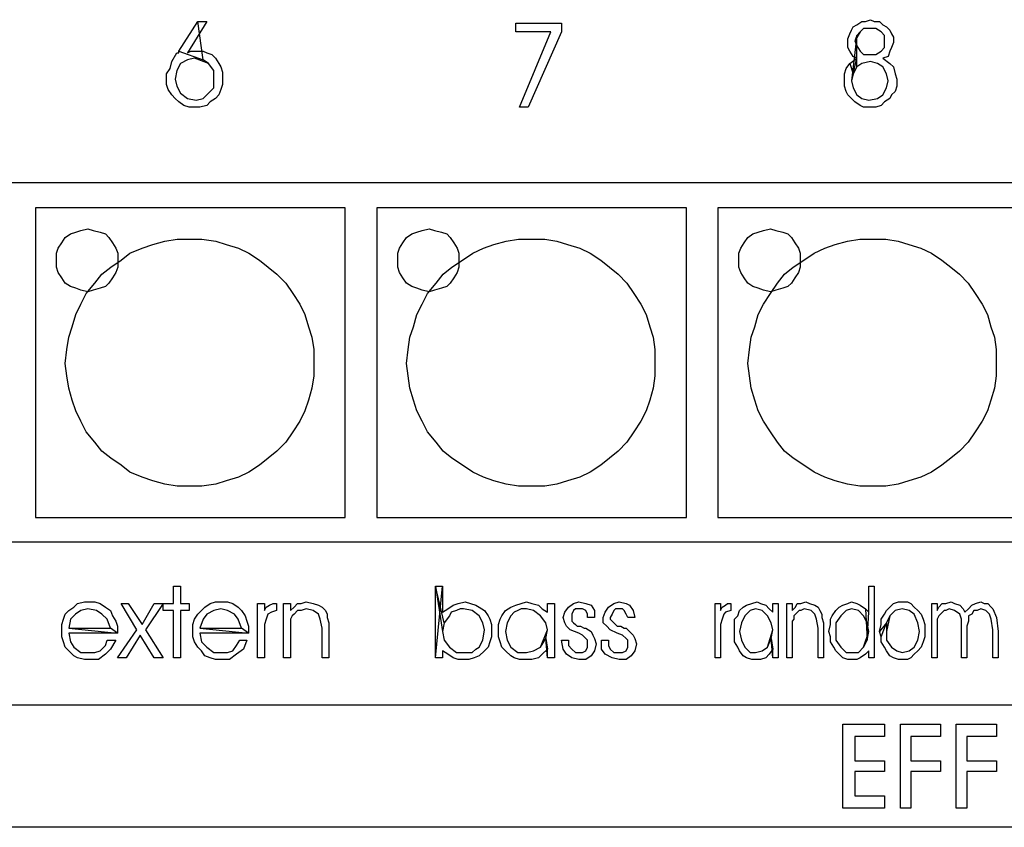
# Model space of a CAD drawing. Extents: x -137 to 527, y 168 to 614.
# Drawn here: x 18 to 65, y 418 to 457 of the extents above; entities that cross this region are included whole.
import ezdxf

# ---------------------------------------------------------------- set-up
doc = ezdxf.new("R2010")
doc.units = 0
for name, color, linetype in [('COMPONENTS', 7, 'CONTINUOUS'), ('LAYER1', 7, 'CONTINUOUS'), ('LEXAN', 7, 'CONTINUOUS')]:
    doc.layers.add(name, color=color, linetype=linetype)

msp = doc.modelspace()

# ---------------------------------------------------------------- linework, layer by layer
at = {"layer": 'COMPONENTS', "color": 39, "linetype": 'CONTINUOUS'}
for points in [[(18.554, 433), (33.541, 433), (33.541, 447.987), (18.554, 447.987), (18.554, 433)], [(35.065, 433), (50.052, 433), (50.052, 447.987), (35.065, 447.987), (35.065, 433)], [(51.576, 433), (66.563, 433), (66.563, 447.987), (51.576, 447.987), (51.576, 433)]]:
    msp.add_lwpolyline(points, close=True, dxfattribs=at)
for points in [[(21.094, 446.971), (21.348, 446.886), (21.687, 446.801), (21.941, 446.717), (22.11, 446.547), (22.28, 446.293), (22.449, 446.039), (22.534, 445.785), (22.534, 445.447), (22.534, 445.108), (22.449, 444.854), (22.28, 444.6), (22.11, 444.346), (21.941, 444.176), (21.687, 444.092), (21.348, 444.007), (21.094, 443.922), (20.756, 444.007), (20.502, 444.092), (20.248, 444.176), (19.994, 444.346), (19.824, 444.6), (19.655, 444.854), (19.57, 445.108), (19.57, 445.447), (19.57, 445.785), (19.655, 446.039), (19.824, 446.293), (19.994, 446.547), (20.248, 446.717), (20.502, 446.801), (20.756, 446.886), (21.094, 446.971)], [(37.605, 446.971), (37.859, 446.886), (38.198, 446.801), (38.452, 446.717), (38.621, 446.547), (38.791, 446.293), (38.96, 446.039), (39.045, 445.785), (39.045, 445.447), (39.045, 445.108), (38.96, 444.854), (38.791, 444.6), (38.621, 444.346), (38.452, 444.176), (38.198, 444.092), (37.859, 444.007), (37.605, 443.922), (37.267, 444.007), (37.013, 444.092), (36.758, 444.176), (36.504, 444.346), (36.335, 444.6), (36.166, 444.854), (36.081, 445.108), (36.081, 445.447), (36.081, 445.785), (36.166, 446.039), (36.335, 446.293), (36.504, 446.547), (36.758, 446.717), (37.013, 446.801), (37.267, 446.886), (37.605, 446.971)], [(54.116, 446.971), (54.37, 446.886), (54.709, 446.801), (54.963, 446.717), (55.132, 446.547), (55.301, 446.293), (55.471, 446.039), (55.555, 445.785), (55.555, 445.447), (55.555, 445.108), (55.471, 444.854), (55.301, 444.6), (55.132, 444.346), (54.963, 444.176), (54.709, 444.092), (54.37, 444.007), (54.116, 443.922), (53.777, 444.007), (53.523, 444.092), (53.269, 444.176), (53.015, 444.346), (52.846, 444.6), (52.677, 444.854), (52.592, 445.108), (52.592, 445.447), (52.592, 445.785), (52.677, 446.039), (52.846, 446.293), (53.015, 446.547), (53.269, 446.717), (53.523, 446.801), (53.777, 446.886), (54.116, 446.971)], [(26.005, 446.463), (26.598, 446.463), (27.275, 446.378), (27.783, 446.209), (28.376, 446.039), (28.884, 445.785), (29.392, 445.447), (29.815, 445.108), (30.239, 444.769), (30.662, 444.346), (31.001, 443.838), (31.34, 443.33), (31.594, 442.822), (31.763, 442.229), (31.932, 441.721), (32.017, 441.128), (32.017, 440.451), (32.017, 439.858), (31.932, 439.266), (31.763, 438.673), (31.594, 438.165), (31.34, 437.657), (31.001, 437.149), (30.662, 436.641), (30.239, 436.217), (29.815, 435.879), (29.392, 435.54), (28.884, 435.201), (28.376, 434.947), (27.783, 434.778), (27.275, 434.609), (26.598, 434.524), (26.005, 434.524), (25.413, 434.524), (24.82, 434.609), (24.227, 434.778), (23.719, 434.947), (23.126, 435.201), (22.703, 435.54), (22.195, 435.879), (21.772, 436.217), (21.433, 436.641), (21.01, 437.149), (20.756, 437.657), (20.502, 438.165), (20.332, 438.673), (20.163, 439.266), (20.078, 439.858), (19.994, 440.451), (20.078, 441.128), (20.163, 441.721), (20.332, 442.229), (20.502, 442.822), (20.756, 443.33), (21.01, 443.838), (21.433, 444.346), (21.772, 444.769), (22.195, 445.108), (22.703, 445.447), (23.126, 445.785), (23.719, 446.039), (24.227, 446.209), (24.82, 446.378), (25.413, 446.463), (26.005, 446.463)], [(42.516, 446.463), (43.193, 446.463), (43.786, 446.378), (44.294, 446.209), (44.887, 446.039), (45.395, 445.785), (45.903, 445.447), (46.326, 445.108), (46.75, 444.769), (47.173, 444.346), (47.512, 443.838), (47.85, 443.33), (48.104, 442.822), (48.274, 442.229), (48.443, 441.721), (48.528, 441.128), (48.528, 440.451), (48.528, 439.858), (48.443, 439.266), (48.274, 438.673), (48.104, 438.165), (47.85, 437.657), (47.512, 437.149), (47.173, 436.641), (46.75, 436.217), (46.326, 435.879), (45.903, 435.54), (45.395, 435.201), (44.887, 434.947), (44.294, 434.778), (43.786, 434.609), (43.193, 434.524), (42.516, 434.524), (41.923, 434.524), (41.331, 434.609), (40.738, 434.778), (40.23, 434.947), (39.722, 435.201), (39.214, 435.54), (38.706, 435.879), (38.283, 436.217), (37.944, 436.641), (37.521, 437.149), (37.267, 437.657), (37.013, 438.165), (36.843, 438.673), (36.674, 439.266), (36.589, 439.858), (36.504, 440.451), (36.589, 441.128), (36.674, 441.721), (36.843, 442.229), (37.013, 442.822), (37.267, 443.33), (37.521, 443.838), (37.944, 444.346), (38.283, 444.769), (38.706, 445.108), (39.214, 445.447), (39.722, 445.785), (40.23, 446.039), (40.738, 446.209), (41.331, 446.378), (41.923, 446.463), (42.516, 446.463)], [(59.027, 446.463), (59.704, 446.463), (60.297, 446.378), (60.805, 446.209), (61.398, 446.039), (61.906, 445.785), (62.414, 445.447), (62.837, 445.108), (63.261, 444.769), (63.684, 444.346), (64.023, 443.838), (64.361, 443.33), (64.615, 442.822), (64.785, 442.229), (64.954, 441.721), (65.039, 441.128), (65.039, 440.451), (65.039, 439.858), (64.954, 439.266), (64.785, 438.673), (64.615, 438.165), (64.361, 437.657), (64.023, 437.149), (63.684, 436.641), (63.261, 436.217), (62.837, 435.879), (62.414, 435.54), (61.906, 435.201), (61.398, 434.947), (60.805, 434.778), (60.297, 434.609), (59.704, 434.524), (59.027, 434.524), (58.434, 434.524), (57.842, 434.609), (57.249, 434.778), (56.741, 434.947), (56.233, 435.201), (55.725, 435.54), (55.217, 435.879), (54.793, 436.217), (54.455, 436.641), (54.116, 437.149), (53.777, 437.657), (53.523, 438.165), (53.354, 438.673), (53.185, 439.266), (53.1, 439.858), (53.015, 440.451), (53.1, 441.128), (53.185, 441.721), (53.354, 442.229), (53.523, 442.822), (53.777, 443.33), (54.116, 443.838), (54.455, 444.346), (54.793, 444.769), (55.217, 445.108), (55.725, 445.447), (56.233, 445.785), (56.741, 446.039), (57.249, 446.209), (57.842, 446.378), (58.434, 446.463), (59.027, 446.463)]]:
    msp.add_lwpolyline(points, dxfattribs=at)
at = {"layer": 'LAYER1', "color": 7, "linetype": 'CONTINUOUS'}
msp.add_lwpolyline([(-65.508, 449.204), (133.492, 449.204), (133.492, 431.804), (-65.508, 431.804)], close=True, dxfattribs=at)
at = {"layer": 'LEXAN', "color": 7, "linetype": 'CONTINUOUS'}
for points in [[(26.671, 455.138), (26.417, 456.998), (26.84, 456.998), (25.91, 455.476), (26.079, 455.561), (26.164, 455.561), (26.248, 455.561), (26.333, 455.561), (26.671, 455.561), (26.84, 455.476), (27.094, 455.392), (27.263, 455.223), (27.432, 454.969), (27.516, 454.8), (27.601, 454.546), (27.601, 454.208), (27.601, 453.954), (27.516, 453.701), (27.432, 453.447), (27.263, 453.278), (27.009, 453.109), (26.84, 452.94), (26.502, 452.855), (26.248, 452.855), (25.995, 452.855), (25.741, 452.94), (25.488, 453.109), (25.318, 453.278), (25.149, 453.447), (24.98, 453.701), (24.896, 453.954), (24.896, 454.208), (24.896, 454.462), (25.065, 454.715), (25.149, 455.053), (25.403, 455.476), (25.488, 455.476), (25.488, 455.561)], [(42.394, 452.855), (41.972, 452.855), (43.493, 456.491), (41.803, 456.491), (41.803, 456.914), (44, 456.914), (44, 456.491), (42.394, 452.855)], [(58.118, 454.462), (58.287, 455.223), (58.118, 455.307), (57.949, 455.561), (57.864, 455.73), (57.864, 455.984), (57.864, 456.153), (57.949, 456.406), (58.033, 456.575), (58.118, 456.745), (58.287, 456.829), (58.54, 456.998), (58.709, 456.998), (58.963, 457.083), (59.132, 456.998), (59.386, 456.998), (59.555, 456.829), (59.724, 456.745), (59.893, 456.575), (59.977, 456.406), (60.062, 456.237), (60.062, 455.984), (59.977, 455.73), (59.893, 455.561), (59.808, 455.307), (59.555, 455.223), (59.893, 454.969), (60.062, 454.8), (60.146, 454.462), (60.231, 454.208), (60.231, 453.87), (60.146, 453.616), (59.977, 453.447), (59.893, 453.278), (59.639, 453.109), (59.47, 452.94), (59.217, 452.855), (58.878, 452.855), (58.625, 452.855), (58.456, 452.94), (58.202, 453.109), (58.033, 453.278), (57.864, 453.447), (57.779, 453.616), (57.695, 453.87), (57.695, 454.123), (57.695, 454.462), (57.779, 454.715), (57.949, 454.969)], [(58.202, 456.068), (58.287, 455.814), (58.456, 455.561), (58.625, 455.392), (58.878, 455.392), (59.217, 455.392), (59.47, 455.561), (59.639, 455.73), (59.639, 456.068), (59.639, 456.322), (59.47, 456.491), (59.217, 456.66), (58.963, 456.66), (58.625, 456.66), (58.456, 456.491)], [(58.287, 456.322), (58.033, 454.123), (58.118, 453.785), (58.287, 453.447), (58.54, 453.278), (58.878, 453.193), (59.301, 453.278), (59.555, 453.447), (59.724, 453.785), (59.808, 454.123), (59.724, 454.462), (59.555, 454.8), (59.301, 454.969), (58.963, 455.053), (58.54, 454.969), (58.287, 454.8)], [(26.248, 455.223), (25.91, 455.138), (25.572, 454.969), (25.403, 454.631), (25.318, 454.208), (25.403, 453.87), (25.572, 453.531), (25.91, 453.278), (26.333, 453.193), (26.671, 453.278), (26.925, 453.531), (27.178, 453.785), (27.178, 454.208), (27.178, 454.631), (26.925, 454.969)], [(25.234, 426.221), (25.234, 428.504), (24.727, 428.504), (24.727, 428.842), (25.234, 428.842), (25.234, 429.687), (25.572, 429.687), (25.572, 428.842), (25.995, 428.842), (25.995, 428.504), (25.572, 428.504), (25.572, 426.221), (25.234, 426.221)], [(38.252, 429.687), (38.252, 428.588), (38.252, 428.419), (38.506, 428.588), (38.759, 428.757), (39.013, 428.842), (39.351, 428.926), (39.605, 428.842), (39.858, 428.757), (40.027, 428.673), (40.281, 428.504), (40.45, 428.25), (40.535, 428.081), (40.619, 427.827), (40.619, 427.489), (40.619, 427.235), (40.535, 426.982), (40.45, 426.728), (40.281, 426.559), (40.027, 426.305), (39.774, 426.221), (39.52, 426.136), (39.267, 426.136), (39.013, 426.136), (38.759, 426.221), (38.506, 426.39), (38.252, 426.559), (38.252, 426.221), (37.914, 426.221)], [(37.914, 429.687), (38.252, 427.489), (38.337, 427.066), (38.59, 426.728), (38.928, 426.474), (39.267, 426.474), (39.436, 426.474), (39.689, 426.474), (39.858, 426.643), (40.027, 426.728), (40.196, 427.066), (40.281, 427.573), (40.196, 427.912), (40.027, 428.25), (39.689, 428.504), (39.267, 428.588), (39.097, 428.588), (38.928, 428.504), (38.675, 428.419), (38.59, 428.25), (38.337, 427.912)], [(58.794, 427.066), (58.878, 428.419), (58.878, 429.011), (58.878, 429.687), (59.132, 429.687), (59.132, 426.221), (58.878, 426.221), (58.878, 426.559), (58.709, 426.39), (58.456, 426.221), (58.287, 426.136), (58.033, 426.136), (57.864, 426.136), (57.61, 426.221), (57.441, 426.39), (57.272, 426.559), (57.188, 426.728), (57.019, 426.982), (57.019, 427.235), (56.934, 427.489), (57.019, 427.827), (57.019, 428.081), (57.103, 428.25), (57.272, 428.504), (57.441, 428.673), (57.61, 428.757), (57.864, 428.842), (58.033, 428.926), (58.287, 428.842), (58.456, 428.757), (58.709, 428.588)], [(22.529, 427.404), (20.162, 427.404), (20.246, 426.982), (20.415, 426.728), (20.754, 426.474), (21.176, 426.474), (21.43, 426.474), (21.683, 426.559), (21.937, 426.812), (22.022, 427.066), (22.444, 427.066), (22.191, 426.643), (21.937, 426.39), (21.599, 426.136), (21.176, 426.136), (20.923, 426.136), (20.585, 426.221), (20.415, 426.305), (20.162, 426.559), (19.993, 426.728), (19.908, 426.982), (19.824, 427.235), (19.824, 427.489), (19.824, 427.827), (19.908, 428.081), (19.993, 428.334), (20.162, 428.504), (20.415, 428.673), (20.585, 428.842), (20.923, 428.926), (21.176, 428.926), (21.43, 428.926), (21.683, 428.842), (21.937, 428.673), (22.191, 428.504), (22.275, 428.25), (22.444, 427.996), (22.529, 427.743)], [(23.036, 428.842), (23.712, 427.827), (24.304, 428.842), (24.727, 428.842), (23.881, 427.573), (24.727, 426.221), (24.304, 426.221), (23.628, 427.32), (22.951, 426.221), (22.529, 426.221), (23.459, 427.573), (22.698, 428.842), (23.036, 428.842)], [(28.869, 427.404), (26.502, 427.404), (26.586, 426.982), (26.84, 426.728), (27.178, 426.474), (27.516, 426.474), (27.854, 426.474), (28.108, 426.559), (28.277, 426.812), (28.446, 427.066), (28.784, 427.066), (28.615, 426.643), (28.277, 426.39), (27.939, 426.136), (27.516, 426.136), (27.263, 426.136), (27.009, 426.221), (26.756, 426.305), (26.586, 426.559), (26.417, 426.728), (26.248, 426.982), (26.164, 427.235), (26.164, 427.489), (26.164, 427.827), (26.248, 428.081), (26.417, 428.334), (26.586, 428.504), (26.756, 428.673), (27.009, 428.842), (27.263, 428.926), (27.516, 428.926), (27.854, 428.926), (28.108, 428.842), (28.362, 428.673), (28.531, 428.504), (28.7, 428.25), (28.784, 427.996), (28.869, 427.743)], [(29.63, 426.221), (29.292, 426.221), (29.292, 428.842), (29.63, 428.842), (29.63, 428.504), (29.714, 428.673), (29.883, 428.757), (30.052, 428.842), (30.221, 428.842), (30.221, 428.504), (29.968, 428.419), (29.799, 428.334), (29.714, 428.081), (29.63, 427.827), (29.63, 426.221)], [(30.56, 428.842), (30.898, 428.842), (30.898, 428.504), (31.067, 428.673), (31.236, 428.842), (31.405, 428.842), (31.658, 428.926), (31.997, 428.842), (32.25, 428.757), (32.419, 428.673), (32.588, 428.504), (32.673, 428.334), (32.673, 428.165), (32.757, 427.912), (32.757, 427.573), (32.757, 426.221), (32.419, 426.221), (32.419, 427.658), (32.335, 428.081), (32.25, 428.334), (31.997, 428.504), (31.658, 428.588), (31.405, 428.504), (31.236, 428.504), (31.067, 428.334), (30.982, 428.25), (30.898, 428.081), (30.898, 427.996), (30.898, 427.743), (30.898, 427.489), (30.898, 426.221), (30.56, 426.221), (30.56, 428.842)], [(43.24, 427.151), (43.324, 426.643), (43.071, 426.39), (42.901, 426.221), (42.563, 426.136), (42.31, 426.136), (41.972, 426.136), (41.718, 426.221), (41.549, 426.305), (41.295, 426.559), (41.126, 426.728), (41.042, 426.982), (40.957, 427.235), (40.957, 427.489), (40.957, 427.827), (41.042, 428.081), (41.126, 428.25), (41.295, 428.504), (41.549, 428.673), (41.803, 428.757), (42.056, 428.842), (42.31, 428.926), (42.563, 428.842), (42.901, 428.757), (43.071, 428.588), (43.324, 428.419), (43.324, 428.842), (43.662, 428.842), (43.662, 426.221), (43.324, 426.221)], [(44, 427.066), (44.339, 427.066), (44.339, 426.982), (44.339, 426.812), (44.508, 426.643), (44.677, 426.474), (44.846, 426.474), (45.015, 426.474), (45.184, 426.559), (45.268, 426.728), (45.268, 426.897), (45.268, 427.066), (45.184, 427.151), (45.015, 427.32), (44.846, 427.404), (44.423, 427.573), (44.254, 427.743), (44.17, 427.912), (44.085, 428.165), (44.17, 428.419), (44.339, 428.673), (44.592, 428.842), (44.846, 428.926), (45.184, 428.842), (45.438, 428.757), (45.607, 428.504), (45.607, 428.165), (45.268, 428.165), (45.268, 428.334), (45.184, 428.504), (45.015, 428.588), (44.846, 428.588), (44.677, 428.588), (44.592, 428.504), (44.508, 428.334), (44.508, 428.165), (44.508, 428.081), (44.508, 427.996), (44.592, 427.912), (44.677, 427.827), (44.761, 427.743), (44.93, 427.743), (45.099, 427.658), (45.184, 427.658), (45.438, 427.489), (45.522, 427.32), (45.607, 427.151), (45.691, 426.897), (45.607, 426.559), (45.438, 426.305), (45.184, 426.136), (44.846, 426.136), (44.508, 426.221), (44.254, 426.39), (44.085, 426.643), (44, 427.066)], [(45.945, 427.066), (46.283, 427.066), (46.283, 426.982), (46.283, 426.812), (46.367, 426.643), (46.536, 426.474), (46.79, 426.474), (46.959, 426.474), (47.128, 426.559), (47.213, 426.728), (47.213, 426.897), (47.213, 427.066), (47.128, 427.151), (46.959, 427.32), (46.706, 427.404), (46.367, 427.573), (46.198, 427.743), (46.029, 427.912), (46.029, 428.165), (46.114, 428.419), (46.283, 428.673), (46.536, 428.842), (46.79, 428.926), (47.128, 428.842), (47.297, 428.757), (47.466, 428.504), (47.551, 428.165), (47.213, 428.165), (47.128, 428.334), (47.044, 428.504), (46.959, 428.588), (46.79, 428.588), (46.621, 428.588), (46.536, 428.504), (46.452, 428.334), (46.367, 428.165), (46.367, 428.081), (46.452, 427.996), (46.536, 427.912), (46.621, 427.827), (46.706, 427.743), (46.875, 427.743), (47.044, 427.658), (47.128, 427.658), (47.297, 427.489), (47.466, 427.32), (47.551, 427.151), (47.635, 426.897), (47.551, 426.559), (47.382, 426.305), (47.128, 426.136), (46.79, 426.136), (46.452, 426.221), (46.114, 426.39), (45.945, 426.643), (45.945, 427.066)], [(51.693, 426.221), (51.439, 426.221), (51.439, 428.842), (51.693, 428.842), (51.693, 428.504), (51.778, 428.673), (51.947, 428.757), (52.031, 428.842), (52.2, 428.842), (52.2, 428.504), (51.947, 428.419), (51.862, 428.334), (51.778, 428.081), (51.693, 427.827), (51.693, 426.221)], [(54.145, 427.151), (54.229, 426.643), (54.06, 426.39), (53.891, 426.221), (53.637, 426.136), (53.384, 426.136), (53.215, 426.136), (52.961, 426.221), (52.792, 426.305), (52.623, 426.559), (52.538, 426.728), (52.369, 426.982), (52.369, 427.235), (52.369, 427.489), (52.369, 427.827), (52.369, 428.081), (52.538, 428.25), (52.623, 428.504), (52.792, 428.673), (52.961, 428.757), (53.215, 428.842), (53.468, 428.926), (53.637, 428.842), (53.891, 428.757), (54.06, 428.588), (54.229, 428.419), (54.229, 428.842), (54.483, 428.842), (54.483, 426.221), (54.229, 426.221)], [(54.905, 428.842), (55.159, 428.842), (55.159, 428.504), (55.328, 428.673), (55.413, 428.842), (55.582, 428.842), (55.835, 428.926), (56.004, 428.842), (56.258, 428.757), (56.427, 428.673), (56.511, 428.504), (56.596, 428.334), (56.596, 428.165), (56.681, 427.912), (56.681, 427.573), (56.681, 426.221), (56.427, 426.221), (56.427, 427.658), (56.342, 428.081), (56.258, 428.334), (56.089, 428.504), (55.751, 428.588), (55.582, 428.504), (55.497, 428.504), (55.328, 428.334), (55.243, 428.25), (55.243, 428.081), (55.159, 427.996), (55.159, 427.743), (55.159, 427.489), (55.159, 426.221), (54.905, 426.221), (54.905, 428.842)], [(59.724, 427.912), (59.386, 427.489), (59.47, 427.827), (59.47, 428.081), (59.639, 428.334), (59.724, 428.504), (59.893, 428.673), (60.062, 428.842), (60.315, 428.926), (60.485, 428.926), (60.738, 428.926), (60.907, 428.842), (61.076, 428.673), (61.245, 428.504), (61.414, 428.334), (61.499, 428.081), (61.584, 427.827), (61.584, 427.573), (61.584, 427.235), (61.499, 426.982), (61.414, 426.728), (61.245, 426.559), (61.076, 426.39), (60.907, 426.221), (60.738, 426.136), (60.485, 426.136), (60.315, 426.136), (60.062, 426.221), (59.893, 426.305), (59.724, 426.559), (59.639, 426.728), (59.47, 426.982), (59.47, 427.235)], [(63.528, 428.419), (63.697, 428.588), (63.866, 428.757), (64.035, 428.842), (64.289, 428.926), (64.458, 428.842), (64.627, 428.842), (64.796, 428.673), (64.88, 428.588), (65.049, 428.165), (65.134, 427.489), (65.134, 426.221), (64.88, 426.221), (64.88, 427.573), (64.796, 428.081), (64.711, 428.334), (64.542, 428.504), (64.289, 428.588), (64.12, 428.504), (63.95, 428.504), (63.866, 428.334), (63.697, 428.25), (63.697, 428.081), (63.697, 427.996), (63.612, 427.743), (63.612, 427.489), (63.612, 426.221), (63.359, 426.221), (63.359, 427.658), (63.359, 428.081), (63.274, 428.334), (63.021, 428.504), (62.767, 428.588), (62.598, 428.504), (62.513, 428.504), (62.344, 428.334), (62.26, 428.25), (62.175, 428.081), (62.175, 427.996), (62.175, 427.743), (62.175, 427.489), (62.175, 426.221), (61.922, 426.221), (61.922, 428.842), (62.175, 428.842), (62.175, 428.504), (62.26, 428.673), (62.429, 428.842), (62.598, 428.842), (62.852, 428.926), (63.021, 428.842), (63.274, 428.757), (63.443, 428.588), (63.528, 428.419)], [(22.529, 427.404), (22.191, 427.658), (22.022, 428.081), (21.768, 428.334), (21.514, 428.504), (21.092, 428.588), (20.754, 428.504), (20.5, 428.334), (20.246, 428.081), (20.162, 427.658)], [(28.869, 427.404), (28.531, 427.658), (28.362, 428.081), (28.193, 428.334), (27.854, 428.504), (27.516, 428.588), (27.178, 428.504), (26.84, 428.334), (26.671, 428.081), (26.502, 427.658)], [(43.324, 427.573), (43.24, 427.912), (42.986, 428.25), (42.648, 428.504), (42.31, 428.588), (42.056, 428.588), (41.887, 428.504), (41.718, 428.419), (41.549, 428.25), (41.38, 427.912), (41.295, 427.489), (41.38, 427.066), (41.549, 426.728), (41.887, 426.474), (42.31, 426.474), (42.648, 426.559), (42.986, 426.728)], [(54.229, 427.573), (54.145, 427.912), (53.975, 428.25), (53.722, 428.504), (53.384, 428.588), (53.13, 428.504), (52.877, 428.25), (52.707, 427.912), (52.623, 427.489), (52.707, 427.066), (52.877, 426.728), (53.13, 426.474), (53.384, 426.474), (53.722, 426.559), (53.975, 426.728)], [(58.878, 427.489), (58.794, 427.912), (58.625, 428.25), (58.371, 428.504), (58.033, 428.588), (57.779, 428.504), (57.526, 428.25), (57.272, 427.912), (57.272, 427.573), (57.272, 427.066), (57.526, 426.728), (57.779, 426.474), (58.033, 426.474), (58.371, 426.474), (58.625, 426.728)], [(59.724, 427.489), (59.724, 427.066), (59.977, 426.728), (60.231, 426.559), (60.485, 426.474), (60.823, 426.559), (61.076, 426.728), (61.245, 427.066), (61.33, 427.489), (61.245, 427.912), (61.076, 428.334), (60.823, 428.504), (60.485, 428.588), (60.146, 428.504), (59.893, 428.25)], [(59.639, 418.949), (57.61, 418.949), (57.61, 423.008), (59.639, 423.008), (59.639, 422.416), (58.202, 422.416), (58.202, 421.232), (59.639, 421.232), (59.639, 420.725), (58.202, 420.725), (58.202, 419.541), (59.639, 419.541), (59.639, 418.949)], [(60.4, 418.949), (60.4, 423.008), (62.344, 423.008), (62.344, 422.416), (60.907, 422.416), (60.907, 421.232), (62.344, 421.232), (62.344, 420.725), (60.907, 420.725), (60.907, 418.949), (60.4, 418.949)], [(63.105, 418.949), (63.105, 423.008), (65.049, 423.008), (65.049, 422.416), (63.612, 422.416), (63.612, 421.232), (65.049, 421.232), (65.049, 420.725), (63.612, 420.725), (63.612, 418.949), (63.105, 418.949)]]:
    msp.add_lwpolyline(points, close=True, dxfattribs=at)
at = {"layer": 'LEXAN', "color": 39, "linetype": 'CONTINUOUS'}
for points in [[(26.417, 456.998), (26.84, 456.998), (25.91, 455.476), (26.079, 455.561), (26.164, 455.561), (26.248, 455.561), (26.333, 455.561), (26.671, 455.561), (26.84, 455.476), (27.094, 455.392), (27.263, 455.223), (27.432, 454.969), (27.516, 454.8), (27.601, 454.546), (27.601, 454.208), (27.601, 453.954), (27.516, 453.701), (27.432, 453.447), (27.263, 453.278), (27.009, 453.109), (26.84, 452.94), (26.502, 452.855), (26.248, 452.855), (25.995, 452.855), (25.741, 452.94), (25.488, 453.109), (25.318, 453.278), (25.149, 453.447), (24.98, 453.701), (24.896, 453.954), (24.896, 454.208), (24.896, 454.462), (25.065, 454.715), (25.149, 455.053), (25.403, 455.476), (25.488, 455.476), (25.488, 455.561), (26.417, 456.998)], [(58.287, 455.223), (58.118, 455.307), (57.949, 455.561), (57.864, 455.73), (57.864, 455.984), (57.864, 456.153), (57.949, 456.406), (58.033, 456.575), (58.118, 456.745), (58.287, 456.829), (58.54, 456.998), (58.709, 456.998), (58.963, 457.083), (59.132, 456.998), (59.386, 456.998), (59.555, 456.829), (59.724, 456.745), (59.893, 456.575), (59.977, 456.406), (60.062, 456.237), (60.062, 455.984), (59.977, 455.73), (59.893, 455.561), (59.808, 455.307), (59.555, 455.223), (59.893, 454.969), (60.062, 454.8), (60.146, 454.462), (60.231, 454.208), (60.231, 453.87), (60.146, 453.616), (59.977, 453.447), (59.893, 453.278), (59.639, 453.109), (59.47, 452.94), (59.217, 452.855), (58.878, 452.855), (58.625, 452.855), (58.456, 452.94), (58.202, 453.109), (58.033, 453.278), (57.864, 453.447), (57.779, 453.616), (57.695, 453.87), (57.695, 454.123), (57.695, 454.462), (57.779, 454.715), (57.949, 454.969), (58.287, 455.223)], [(58.202, 456.068), (58.287, 455.814), (58.456, 455.561), (58.625, 455.392), (58.878, 455.392), (59.217, 455.392), (59.47, 455.561), (59.639, 455.73), (59.639, 456.068), (59.639, 456.322), (59.47, 456.491), (59.217, 456.66), (58.963, 456.66), (58.625, 456.66), (58.456, 456.491), (58.287, 456.322), (58.202, 456.068)], [(26.248, 455.223), (25.91, 455.138), (25.572, 454.969), (25.403, 454.631), (25.318, 454.208), (25.403, 453.87), (25.572, 453.531), (25.91, 453.278), (26.333, 453.193), (26.671, 453.278), (26.925, 453.531), (27.178, 453.785), (27.178, 454.208), (27.178, 454.631), (26.925, 454.969), (26.671, 455.138), (26.248, 455.223)], [(58.033, 454.123), (58.118, 453.785), (58.287, 453.447), (58.54, 453.278), (58.878, 453.193), (59.301, 453.278), (59.555, 453.447), (59.724, 453.785), (59.808, 454.123), (59.724, 454.462), (59.555, 454.8), (59.301, 454.969), (58.963, 455.053), (58.54, 454.969), (58.287, 454.8), (58.118, 454.462), (58.033, 454.123)], [(58.878, 428.419), (58.878, 429.011), (58.878, 429.687), (59.132, 429.687), (59.132, 426.221), (58.878, 426.221), (58.878, 426.559), (58.709, 426.39), (58.456, 426.221), (58.287, 426.136), (58.033, 426.136), (57.864, 426.136), (57.61, 426.221), (57.441, 426.39), (57.272, 426.559), (57.188, 426.728), (57.019, 426.982), (57.019, 427.235), (56.934, 427.489), (57.019, 427.827), (57.019, 428.081), (57.103, 428.25), (57.272, 428.504), (57.441, 428.673), (57.61, 428.757), (57.864, 428.842), (58.033, 428.926), (58.287, 428.842), (58.456, 428.757), (58.709, 428.588), (58.878, 428.419)], [(29.63, 426.221), (29.292, 426.221), (29.292, 428.842), (29.63, 428.842), (29.63, 428.504), (29.714, 428.673), (29.883, 428.757), (30.052, 428.842), (30.221, 428.842), (30.221, 428.504), (29.968, 428.419), (29.799, 428.334), (29.714, 428.081), (29.63, 427.827), (29.63, 426.221)], [(30.56, 428.842), (30.898, 428.842), (30.898, 428.504), (31.067, 428.673), (31.236, 428.842), (31.405, 428.842), (31.658, 428.926), (31.997, 428.842), (32.25, 428.757), (32.419, 428.673), (32.588, 428.504), (32.673, 428.334), (32.673, 428.165), (32.757, 427.912), (32.757, 427.573), (32.757, 426.221), (32.419, 426.221), (32.419, 427.658), (32.335, 428.081), (32.25, 428.334), (31.997, 428.504), (31.658, 428.588), (31.405, 428.504), (31.236, 428.504), (31.067, 428.334), (30.982, 428.25), (30.898, 428.081), (30.898, 427.996), (30.898, 427.743), (30.898, 427.489), (30.898, 426.221), (30.56, 426.221), (30.56, 428.842)], [(43.324, 426.643), (43.071, 426.39), (42.901, 426.221), (42.563, 426.136), (42.31, 426.136), (41.972, 426.136), (41.718, 426.221), (41.549, 426.305), (41.295, 426.559), (41.126, 426.728), (41.042, 426.982), (40.957, 427.235), (40.957, 427.489), (40.957, 427.827), (41.042, 428.081), (41.126, 428.25), (41.295, 428.504), (41.549, 428.673), (41.803, 428.757), (42.056, 428.842), (42.31, 428.926), (42.563, 428.842), (42.901, 428.757), (43.071, 428.588), (43.324, 428.419), (43.324, 428.842), (43.662, 428.842), (43.662, 426.221), (43.324, 426.221), (43.324, 426.643)], [(44, 427.066), (44.339, 427.066), (44.339, 426.982), (44.339, 426.812), (44.508, 426.643), (44.677, 426.474), (44.846, 426.474), (45.015, 426.474), (45.184, 426.559), (45.268, 426.728), (45.268, 426.897), (45.268, 427.066), (45.184, 427.151), (45.015, 427.32), (44.846, 427.404), (44.423, 427.573), (44.254, 427.743), (44.17, 427.912), (44.085, 428.165), (44.17, 428.419), (44.339, 428.673), (44.592, 428.842), (44.846, 428.926), (45.184, 428.842), (45.438, 428.757), (45.607, 428.504), (45.607, 428.165), (45.268, 428.165), (45.268, 428.334), (45.184, 428.504), (45.015, 428.588), (44.846, 428.588), (44.677, 428.588), (44.592, 428.504), (44.508, 428.334), (44.508, 428.165), (44.508, 428.081), (44.508, 427.996), (44.592, 427.912), (44.677, 427.827), (44.761, 427.743), (44.93, 427.743), (45.099, 427.658), (45.184, 427.658), (45.438, 427.489), (45.522, 427.32), (45.607, 427.151), (45.691, 426.897), (45.607, 426.559), (45.438, 426.305), (45.184, 426.136), (44.846, 426.136), (44.508, 426.221), (44.254, 426.39), (44.085, 426.643), (44, 427.066)], [(45.945, 427.066), (46.283, 427.066), (46.283, 426.982), (46.283, 426.812), (46.367, 426.643), (46.536, 426.474), (46.79, 426.474), (46.959, 426.474), (47.128, 426.559), (47.213, 426.728), (47.213, 426.897), (47.213, 427.066), (47.128, 427.151), (46.959, 427.32), (46.706, 427.404), (46.367, 427.573), (46.198, 427.743), (46.029, 427.912), (46.029, 428.165), (46.114, 428.419), (46.283, 428.673), (46.536, 428.842), (46.79, 428.926), (47.128, 428.842), (47.297, 428.757), (47.466, 428.504), (47.551, 428.165), (47.213, 428.165), (47.128, 428.334), (47.044, 428.504), (46.959, 428.588), (46.79, 428.588), (46.621, 428.588), (46.536, 428.504), (46.452, 428.334), (46.367, 428.165), (46.367, 428.081), (46.452, 427.996), (46.536, 427.912), (46.621, 427.827), (46.706, 427.743), (46.875, 427.743), (47.044, 427.658), (47.128, 427.658), (47.297, 427.489), (47.466, 427.32), (47.551, 427.151), (47.635, 426.897), (47.551, 426.559), (47.382, 426.305), (47.128, 426.136), (46.79, 426.136), (46.452, 426.221), (46.114, 426.39), (45.945, 426.643), (45.945, 427.066)], [(51.693, 426.221), (51.439, 426.221), (51.439, 428.842), (51.693, 428.842), (51.693, 428.504), (51.778, 428.673), (51.947, 428.757), (52.031, 428.842), (52.2, 428.842), (52.2, 428.504), (51.947, 428.419), (51.862, 428.334), (51.778, 428.081), (51.693, 427.827), (51.693, 426.221)], [(54.229, 426.643), (54.06, 426.39), (53.891, 426.221), (53.637, 426.136), (53.384, 426.136), (53.215, 426.136), (52.961, 426.221), (52.792, 426.305), (52.623, 426.559), (52.538, 426.728), (52.369, 426.982), (52.369, 427.235), (52.369, 427.489), (52.369, 427.827), (52.369, 428.081), (52.538, 428.25), (52.623, 428.504), (52.792, 428.673), (52.961, 428.757), (53.215, 428.842), (53.468, 428.926), (53.637, 428.842), (53.891, 428.757), (54.06, 428.588), (54.229, 428.419), (54.229, 428.842), (54.483, 428.842), (54.483, 426.221), (54.229, 426.221), (54.229, 426.643)], [(54.905, 428.842), (55.159, 428.842), (55.159, 428.504), (55.328, 428.673), (55.413, 428.842), (55.582, 428.842), (55.835, 428.926), (56.004, 428.842), (56.258, 428.757), (56.427, 428.673), (56.511, 428.504), (56.596, 428.334), (56.596, 428.165), (56.681, 427.912), (56.681, 427.573), (56.681, 426.221), (56.427, 426.221), (56.427, 427.658), (56.342, 428.081), (56.258, 428.334), (56.089, 428.504), (55.751, 428.588), (55.582, 428.504), (55.497, 428.504), (55.328, 428.334), (55.243, 428.25), (55.243, 428.081), (55.159, 427.996), (55.159, 427.743), (55.159, 427.489), (55.159, 426.221), (54.905, 426.221), (54.905, 428.842)], [(59.386, 427.489), (59.47, 427.827), (59.47, 428.081), (59.639, 428.334), (59.724, 428.504), (59.893, 428.673), (60.062, 428.842), (60.315, 428.926), (60.485, 428.926), (60.738, 428.926), (60.907, 428.842), (61.076, 428.673), (61.245, 428.504), (61.414, 428.334), (61.499, 428.081), (61.584, 427.827), (61.584, 427.573), (61.584, 427.235), (61.499, 426.982), (61.414, 426.728), (61.245, 426.559), (61.076, 426.39), (60.907, 426.221), (60.738, 426.136), (60.485, 426.136), (60.315, 426.136), (60.062, 426.221), (59.893, 426.305), (59.724, 426.559), (59.639, 426.728), (59.47, 426.982), (59.47, 427.235), (59.386, 427.489)], [(63.528, 428.419), (63.697, 428.588), (63.866, 428.757), (64.035, 428.842), (64.289, 428.926), (64.458, 428.842), (64.627, 428.842), (64.796, 428.673), (64.88, 428.588), (65.049, 428.165), (65.134, 427.489), (65.134, 426.221), (64.88, 426.221), (64.88, 427.573), (64.796, 428.081), (64.711, 428.334), (64.542, 428.504), (64.289, 428.588), (64.12, 428.504), (63.95, 428.504), (63.866, 428.334), (63.697, 428.25), (63.697, 428.081), (63.697, 427.996), (63.612, 427.743), (63.612, 427.489), (63.612, 426.221), (63.359, 426.221), (63.359, 427.658), (63.359, 428.081), (63.274, 428.334), (63.021, 428.504), (62.767, 428.588), (62.598, 428.504), (62.513, 428.504), (62.344, 428.334), (62.26, 428.25), (62.175, 428.081), (62.175, 427.996), (62.175, 427.743), (62.175, 427.489), (62.175, 426.221), (61.922, 426.221), (61.922, 428.842), (62.175, 428.842), (62.175, 428.504), (62.26, 428.673), (62.429, 428.842), (62.598, 428.842), (62.852, 428.926), (63.021, 428.842), (63.274, 428.757), (63.443, 428.588), (63.528, 428.419)], [(22.191, 427.658), (22.022, 428.081), (21.768, 428.334), (21.514, 428.504), (21.092, 428.588), (20.754, 428.504), (20.5, 428.334), (20.246, 428.081), (20.162, 427.658), (22.191, 427.658)], [(28.531, 427.658), (28.362, 428.081), (28.193, 428.334), (27.854, 428.504), (27.516, 428.588), (27.178, 428.504), (26.84, 428.334), (26.671, 428.081), (26.502, 427.658), (28.531, 427.658)], [(38.252, 427.489), (38.337, 427.066), (38.59, 426.728), (38.928, 426.474), (39.267, 426.474), (39.436, 426.474), (39.689, 426.474), (39.858, 426.643), (40.027, 426.728), (40.196, 427.066), (40.281, 427.573), (40.196, 427.912), (40.027, 428.25), (39.689, 428.504), (39.267, 428.588), (39.097, 428.588), (38.928, 428.504), (38.675, 428.419), (38.59, 428.25), (38.337, 427.912), (38.252, 427.489)], [(43.324, 427.573), (43.24, 427.912), (42.986, 428.25), (42.648, 428.504), (42.31, 428.588), (42.056, 428.588), (41.887, 428.504), (41.718, 428.419), (41.549, 428.25), (41.38, 427.912), (41.295, 427.489), (41.38, 427.066), (41.549, 426.728), (41.887, 426.474), (42.31, 426.474), (42.648, 426.559), (42.986, 426.728), (43.24, 427.151), (43.324, 427.573)], [(54.229, 427.573), (54.145, 427.912), (53.975, 428.25), (53.722, 428.504), (53.384, 428.588), (53.13, 428.504), (52.877, 428.25), (52.707, 427.912), (52.623, 427.489), (52.707, 427.066), (52.877, 426.728), (53.13, 426.474), (53.384, 426.474), (53.722, 426.559), (53.975, 426.728), (54.145, 427.151), (54.229, 427.573)], [(58.878, 427.489), (58.794, 427.912), (58.625, 428.25), (58.371, 428.504), (58.033, 428.588), (57.779, 428.504), (57.526, 428.25), (57.272, 427.912), (57.272, 427.573), (57.272, 427.066), (57.526, 426.728), (57.779, 426.474), (58.033, 426.474), (58.371, 426.474), (58.625, 426.728), (58.794, 427.066), (58.878, 427.489)], [(59.724, 427.489), (59.724, 427.066), (59.977, 426.728), (60.231, 426.559), (60.485, 426.474), (60.823, 426.559), (61.076, 426.728), (61.245, 427.066), (61.33, 427.489), (61.245, 427.912), (61.076, 428.334), (60.823, 428.504), (60.485, 428.588), (60.146, 428.504), (59.893, 428.25), (59.724, 427.912), (59.724, 427.489)], [(178.917, 418.019), (-11.707, 418.019), (-12.299, 418.019), (-12.891, 418.188), (-13.398, 418.526), (-13.905, 418.864), (-14.243, 419.287), (-14.582, 419.794), (-14.751, 420.386), (-14.835, 420.978), (-14.835, 420.978), (-14.751, 421.57), (-14.582, 422.162), (-14.243, 422.669), (-13.905, 423.092), (-13.398, 423.43), (-12.891, 423.768), (-12.299, 423.938), (-11.707, 423.938)], [(-11.707, 423.938), (178.917, 423.938)]]:
    msp.add_lwpolyline(points, dxfattribs=at)
for points in [[(42.394, 452.855), (41.972, 452.855), (43.493, 456.491), (41.803, 456.491), (41.803, 456.914), (44, 456.914), (44, 456.491), (42.394, 452.855)], [(25.234, 426.221), (25.234, 428.504), (24.727, 428.504), (24.727, 428.842), (25.234, 428.842), (25.234, 429.687), (25.572, 429.687), (25.572, 428.842), (25.995, 428.842), (25.995, 428.504), (25.572, 428.504), (25.572, 426.221), (25.234, 426.221)], [(38.252, 429.687), (38.252, 428.588), (38.252, 428.419), (38.506, 428.588), (38.759, 428.757), (39.013, 428.842), (39.351, 428.926), (39.605, 428.842), (39.858, 428.757), (40.027, 428.673), (40.281, 428.504), (40.45, 428.25), (40.535, 428.081), (40.619, 427.827), (40.619, 427.489), (40.619, 427.235), (40.535, 426.982), (40.45, 426.728), (40.281, 426.559), (40.027, 426.305), (39.774, 426.221), (39.52, 426.136), (39.267, 426.136), (39.013, 426.136), (38.759, 426.221), (38.506, 426.39), (38.252, 426.559), (38.252, 426.221), (37.914, 426.221), (37.914, 429.687), (38.252, 429.687)], [(22.529, 427.404), (20.162, 427.404), (20.246, 426.982), (20.415, 426.728), (20.754, 426.474), (21.176, 426.474), (21.43, 426.474), (21.683, 426.559), (21.937, 426.812), (22.022, 427.066), (22.444, 427.066), (22.191, 426.643), (21.937, 426.39), (21.599, 426.136), (21.176, 426.136), (20.923, 426.136), (20.585, 426.221), (20.415, 426.305), (20.162, 426.559), (19.993, 426.728), (19.908, 426.982), (19.824, 427.235), (19.824, 427.489), (19.824, 427.827), (19.908, 428.081), (19.993, 428.334), (20.162, 428.504), (20.415, 428.673), (20.585, 428.842), (20.923, 428.926), (21.176, 428.926), (21.43, 428.926), (21.683, 428.842), (21.937, 428.673), (22.191, 428.504), (22.275, 428.25), (22.444, 427.996), (22.529, 427.743), (22.529, 427.404), (22.529, 427.404)], [(23.036, 428.842), (23.712, 427.827), (24.304, 428.842), (24.727, 428.842), (23.881, 427.573), (24.727, 426.221), (24.304, 426.221), (23.628, 427.32), (22.951, 426.221), (22.529, 426.221), (23.459, 427.573), (22.698, 428.842), (23.036, 428.842)], [(28.869, 427.404), (26.502, 427.404), (26.586, 426.982), (26.84, 426.728), (27.178, 426.474), (27.516, 426.474), (27.854, 426.474), (28.108, 426.559), (28.277, 426.812), (28.446, 427.066), (28.784, 427.066), (28.615, 426.643), (28.277, 426.39), (27.939, 426.136), (27.516, 426.136), (27.263, 426.136), (27.009, 426.221), (26.756, 426.305), (26.586, 426.559), (26.417, 426.728), (26.248, 426.982), (26.164, 427.235), (26.164, 427.489), (26.164, 427.827), (26.248, 428.081), (26.417, 428.334), (26.586, 428.504), (26.756, 428.673), (27.009, 428.842), (27.263, 428.926), (27.516, 428.926), (27.854, 428.926), (28.108, 428.842), (28.362, 428.673), (28.531, 428.504), (28.7, 428.25), (28.784, 427.996), (28.869, 427.743), (28.869, 427.404), (28.869, 427.404)], [(59.639, 418.949), (57.61, 418.949), (57.61, 423.008), (59.639, 423.008), (59.639, 422.416), (58.202, 422.416), (58.202, 421.232), (59.639, 421.232), (59.639, 420.725), (58.202, 420.725), (58.202, 419.541), (59.639, 419.541), (59.639, 418.949)], [(60.4, 418.949), (60.4, 423.008), (62.344, 423.008), (62.344, 422.416), (60.907, 422.416), (60.907, 421.232), (62.344, 421.232), (62.344, 420.725), (60.907, 420.725), (60.907, 418.949), (60.4, 418.949)], [(63.105, 418.949), (63.105, 423.008), (65.049, 423.008), (65.049, 422.416), (63.612, 422.416), (63.612, 421.232), (65.049, 421.232), (65.049, 420.725), (63.612, 420.725), (63.612, 418.949), (63.105, 418.949)]]:
    msp.add_lwpolyline(points, close=True, dxfattribs=at)

doc.saveas('drawing.dxf')
